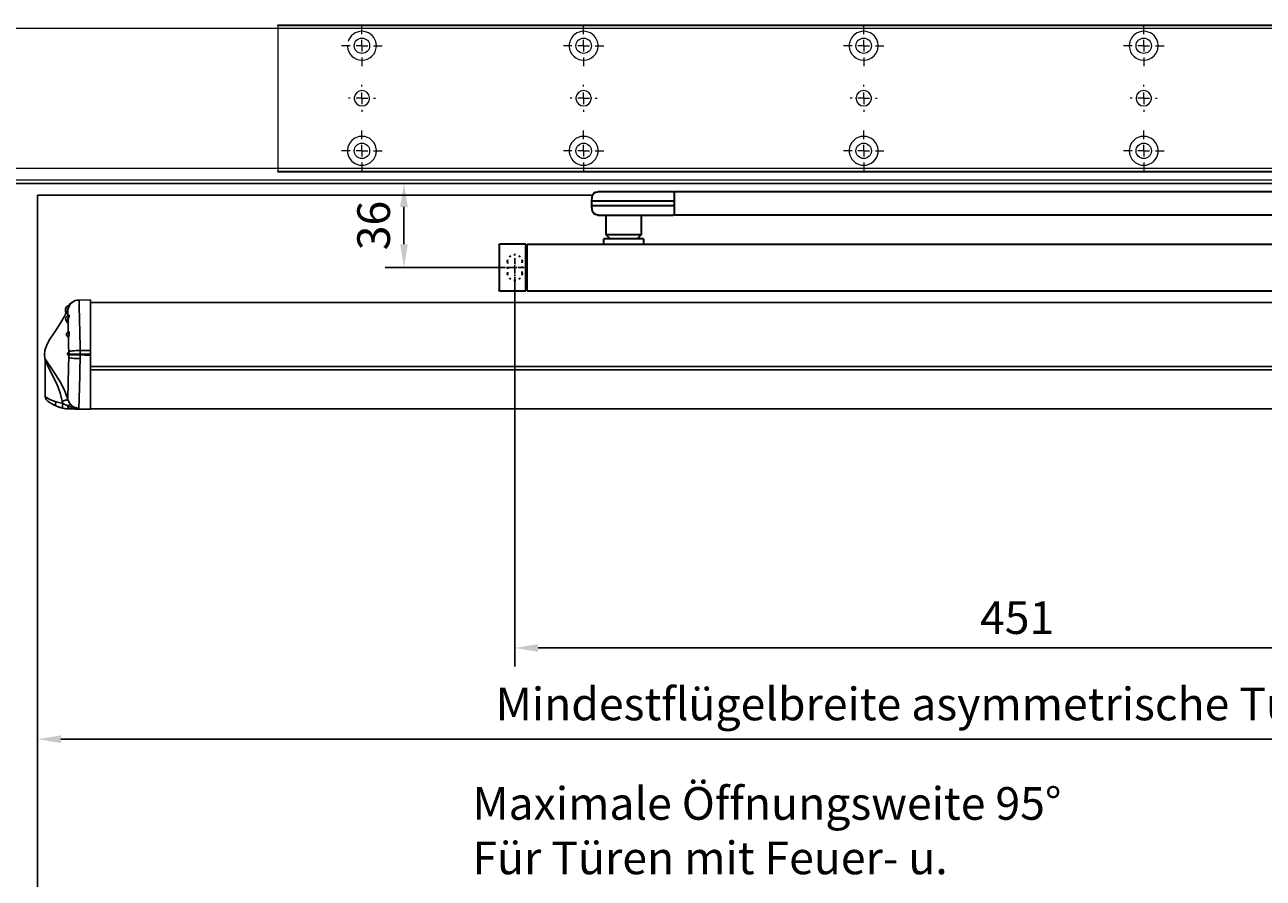
# Model space of a CAD drawing. Units: millimetres. Extents: x 0 to 2600, y 0 to 7514.
# Drawn here: x 924 to 1454, y 2985 to 3351 of the extents above; entities that cross this region are included whole.
import ezdxf

# ---------------------------------------------------------------- set-up
doc = ezdxf.new("R2010")
doc.units = ezdxf.units.MM
doc.linetypes.add('MITTEX2', pattern=[4, 2.5, -0.5, 0.5, -0.5])
doc.linetypes.add('SHORT_DASH', pattern=[3, 0.75, -1.5, 0.75])
for name, color, linetype in [('01_BLOCKFANG', 2, 'Continuous'), ('02_BEMASSUNG', 4, 'Continuous'), ('03_MITTELLINIE', 1, 'MITTEX2'), ('4', 7, 'Continuous'), ('COTATION', 1, 'Continuous'), ('Mass', 7, 'Continuous')]:
    doc.layers.add(name, color=color, linetype=linetype)
doc.styles.add('Bemassungstext (DORMA)', font='isocpeur.ttf')
doc.dimstyles.new('DORMA_M', dxfattribs={"dimtxt": 3.5, "dimasz": 2.5, "dimexe": 2, "dimexo": 0, "dimgap": 1.5, "dimtad": 1, "dimdec": 8, "dimtxsty": 'Bemassungstext (DORMA)', "dimcen": 0.1, "dimclrt": 256, "dimadec": 8, "dimazin": 2, "dimtfac": 1, "dimtdec": 8, "dimtmove": 0, "dimatfit": 3, "dimfxl": 1, "dimtolj": 1, "dimarcsym": 0})

# ---------------------------------------------------------------- blocks, each defined once
blk = doc.blocks.new('Tür Frontansicht BGS GS 2flg.')
at = {"layer": '4', "color": 254, "linetype": 'Continuous'}
for p, q in [((1537.38, 349.22), (255.59, 349.22)), ((1537.38, 349.22), (255.59, 349.22)), ((901.99, 344.22), (1139.75, 344.22)), ((901.99, 344.22), (901.99, 6.45))]:
    blk.add_line(p, q, dxfattribs=at)
blk = doc.blocks.new('SW_CENTERMARKSYMBOL_10')
at = {"color": 0, "linetype": 'Continuous', "lineweight": 0}
for p, q in [((0, 5), (0, 8.7)), ((-5, 0), (-8.7, 0)), ((0, 0), (-2.5, 0)), ((0, 0), (0, 2.5)), ((0, 0), (0, -2.5)), ((0, 0), (2.5, 0)), ((5, 0), (8.7, 0)), ((0, -5), (0, -8.7))]:
    blk.add_line(p, q, dxfattribs=at)
blk = doc.blocks.new('SW_CENTERMARKSYMBOL_11')
at = {"color": 0, "linetype": 'Continuous', "lineweight": 0}
for p, q in [((0, 5), (0, 5.8)), ((-5, 0), (-5.8, 0)), ((0, 0), (-2.5, 0)), ((0, 0), (0, 2.5)), ((0, 0), (0, -2.5)), ((0, 0), (2.5, 0)), ((5, 0), (5.8, 0)), ((0, -5), (0, -5.8))]:
    blk.add_line(p, q, dxfattribs=at)
blk = doc.blocks.new('SW_CENTERMARKSYMBOL_12')
at = {"color": 0, "linetype": 'Continuous', "lineweight": 0}
for p, q in [((0, 5), (0, 8.7)), ((-5, 0), (-8.7, 0)), ((0, 0), (-2.5, 0)), ((0, 0), (0, 2.5)), ((0, 0), (0, -2.5)), ((0, 0), (2.5, 0)), ((5, 0), (8.7, 0)), ((0, -5), (0, -8.7))]:
    blk.add_line(p, q, dxfattribs=at)
blk = doc.blocks.new('SW_CENTERMARKSYMBOL_13')
at = {"color": 0, "linetype": 'Continuous', "lineweight": 0}
for p, q in [((0, 5), (0, 8.7)), ((-5, 0), (-8.7, 0)), ((0, 0), (-2.5, 0)), ((0, 0), (0, 2.5)), ((0, 0), (0, -2.5)), ((0, 0), (2.5, 0)), ((5, 0), (8.7, 0)), ((0, -5), (0, -8.7))]:
    blk.add_line(p, q, dxfattribs=at)
blk = doc.blocks.new('SW_CENTERMARKSYMBOL_14')
at = {"color": 0, "linetype": 'Continuous', "lineweight": 0}
for p, q in [((0, 5), (0, 8.7)), ((-5, 0), (-8.7, 0)), ((0, 0), (-2.5, 0)), ((0, 0), (0, 2.5)), ((0, 0), (0, -2.5)), ((0, 0), (2.5, 0)), ((5, 0), (8.7, 0)), ((0, -5), (0, -8.7))]:
    blk.add_line(p, q, dxfattribs=at)
blk = doc.blocks.new('SW_CENTERMARKSYMBOL_15')
at = {"color": 0, "linetype": 'Continuous', "lineweight": 0}
for p, q in [((0, 5), (0, 5.8)), ((-5, 0), (-5.8, 0)), ((0, 0), (-2.5, 0)), ((0, 0), (0, 2.5)), ((0, 0), (0, -2.5)), ((0, 0), (2.5, 0)), ((5, 0), (5.8, 0)), ((0, -5), (0, -5.8))]:
    blk.add_line(p, q, dxfattribs=at)
blk = doc.blocks.new('SW_CENTERMARKSYMBOL_18')
at = {"color": 0, "linetype": 'Continuous', "lineweight": 0}
for p, q in [((0, 5), (0, 5.8)), ((-5, 0), (-5.8, 0)), ((0, 0), (-2.5, 0)), ((0, 0), (0, 2.5)), ((0, 0), (0, -2.5)), ((0, 0), (2.5, 0)), ((5, 0), (5.8, 0)), ((0, -5), (0, -5.8))]:
    blk.add_line(p, q, dxfattribs=at)
blk = doc.blocks.new('SW_CENTERMARKSYMBOL_19')
at = {"color": 0, "linetype": 'Continuous', "lineweight": 0}
for p, q in [((0, 5), (0, 8.7)), ((-5, 0), (-8.7, 0)), ((0, 0), (-2.5, 0)), ((0, 0), (0, 2.5)), ((0, 0), (0, -2.5)), ((0, 0), (2.5, 0)), ((5, 0), (8.7, 0)), ((0, -5), (0, -8.7))]:
    blk.add_line(p, q, dxfattribs=at)
blk = doc.blocks.new('SW_CENTERMARKSYMBOL_20')
at = {"color": 0, "linetype": 'Continuous', "lineweight": 0}
for p, q in [((0, 5), (0, 8.7)), ((-5, 0), (-8.7, 0)), ((0, 0), (-2.5, 0)), ((0, 0), (0, 2.5)), ((0, 0), (0, -2.5)), ((0, 0), (2.5, 0)), ((5, 0), (8.7, 0)), ((0, -5), (0, -8.7))]:
    blk.add_line(p, q, dxfattribs=at)
blk = doc.blocks.new('SW_CENTERMARKSYMBOL_21')
at = {"color": 0, "linetype": 'Continuous', "lineweight": 0}
for p, q in [((0, 5), (0, 8.7)), ((-5, 0), (-8.7, 0)), ((0, 0), (-2.5, 0)), ((0, 0), (0, 2.5)), ((0, 0), (0, -2.5)), ((0, 0), (2.5, 0)), ((5, 0), (8.7, 0)), ((0, -5), (0, -8.7))]:
    blk.add_line(p, q, dxfattribs=at)
blk = doc.blocks.new('SW_CENTERMARKSYMBOL_23')
at = {"color": 0, "linetype": 'Continuous', "lineweight": 0}
for p, q in [((0, 5), (0, 5.8)), ((-5, 0), (-5.8, 0)), ((0, 0), (-2.5, 0)), ((0, 0), (0, 2.5)), ((0, 0), (0, -2.5)), ((0, 0), (2.5, 0)), ((5, 0), (5.8, 0)), ((0, -5), (0, -5.8))]:
    blk.add_line(p, q, dxfattribs=at)
blk = doc.blocks.new('SW_CENTERMARKSYMBOL_24')
at = {"color": 0, "linetype": 'Continuous', "lineweight": 0}
for p, q in [((0, 5), (0, 8.7)), ((-5, 0), (-8.7, 0)), ((0, 0), (-2.5, 0)), ((0, 0), (0, 2.5)), ((0, 0), (0, -2.5)), ((0, 0), (2.5, 0)), ((5, 0), (8.7, 0)), ((0, -5), (0, -8.7))]:
    blk.add_line(p, q, dxfattribs=at)
blk = doc.blocks.new('Montageplatte GS DIN R')
at = {"color": 7, "lineweight": 15}
for p, q in [((-111.17922387, 679.96732656), (507.49066507, 679.96732656)), ((-111.17922387, 679.66732521), (-111.17922387, 679.96732656)), ((-111.17922387, 679.66732521), (-111.17922387, 616.96732555)), ((-111.17922387, 679.66732521), (507.67832936, 679.66732521)), ((-77.62097439, 650.68694133), (-77.62121281, 650.68694133)), ((-72.73720822, 650.68694133), (-72.73935398, 650.68694133)), ((17.37905422, 650.68694133), (17.3788158, 650.68694133)), ((22.26279059, 650.68694133), (22.26067463, 650.68694133)), ((137.37905899, 650.68694133), (137.37879077, 650.68694133)), ((142.26279536, 650.68694133), (142.26064959, 650.68694133)), ((257.37906376, 650.68694133), (257.37879553, 650.68694133)), ((262.26277032, 650.68694133), (262.26065436, 650.68694133)), ((-77.62121281, 646.24771079), (-77.62097439, 646.24771079)), ((-72.73935398, 646.24771079), (-72.73720822, 646.24771079)), ((17.3788158, 646.24771079), (17.37905422, 646.24771079)), ((22.26067463, 646.24771079), (22.26279059, 646.24771079)), ((137.37879077, 646.24771079), (137.37905899, 646.24771079)), ((142.26064959, 646.24771079), (142.26279536, 646.24771079)), ((257.37879553, 646.24771079), (257.37906376, 646.24771079)), ((262.26065436, 646.24771079), (262.26277032, 646.24771079)), ((-111.17922387, 616.96732555), (-111.17922387, 617.2673269)), ((-111.17922387, 617.2673269), (507.67832936, 617.2673269)), ((-111.17922387, 616.96732555), (507.49066507, 616.96732555))]:
    blk.add_line(p, q, dxfattribs=at)
for centre in [(-75.17920765, 670.96732606), (19.82079235, 670.96732606), (139.82079235, 670.96732606), (259.82079235, 670.96732606), (-75.17920765, 625.96732606), (19.82079235, 625.96732606), (139.82079235, 625.96732606), (259.82079235, 625.96732606)]:
    blk.add_circle(centre, 3.3, dxfattribs=at)
for centre, radius, start, end in [((-75.17920765, 670.96732606), 6.2, 16.8772694386, 163.1227305614), ((19.82079235, 670.96732606), 6.2, 16.8772694386, 163.1227305614), ((139.82079235, 670.96732606), 6.2, 16.8772694386, 163.1227305614), ((259.82079235, 670.96732606), 6.2, 16.8772694386, 163.1227305614), ((-75.17920765, 670.96732606), 6.2, 182.7734594021, 357.2265405979), ((-75.17920765, 670.96732606), 6.2, 14.9552483166, 16.8772694386), ((-75.17920765, 670.96732606), 6.2, 11.1599368722, 13.0503049397), ((-75.17920765, 670.96732606), 6.2, 2.7734594021, 11.1599368722), ((-75.17920765, 670.96732606), 6.2, 0.9241655486, 2.7734594021), ((-75.17920765, 670.96732606), 6.2, 357.2265405979, 359.0758344514), ((19.82079235, 670.96732606), 6.2, 177.2265405979, 179.0758344514), ((19.82079235, 670.96732606), 6.2, 180.9241655486, 182.7734594021), ((19.82079235, 670.96732606), 6.2, 168.8400631278, 177.2265405979), ((19.82079235, 670.96732606), 6.2, 182.7734594021, 357.2265405979), ((19.82079235, 670.96732606), 6.2, 166.9496950603, 168.8400631278), ((19.82079235, 670.96732606), 6.2, 163.1227305614, 165.0447516834), ((19.82079235, 670.96732606), 6.2, 14.9552483166, 16.8772694386), ((19.82079235, 670.96732606), 6.2, 11.1599368722, 13.0503049397), ((19.82079235, 670.96732606), 6.2, 2.7734594021, 11.1599368722), ((19.82079235, 670.96732606), 6.2, 0.9241655486, 2.7734594021), ((19.82079235, 670.96732606), 6.2, 357.2265405979, 359.0758344514), ((139.82079235, 670.96732606), 6.2, 177.2265405979, 179.0758344514), ((139.82079235, 670.96732606), 6.2, 180.9241655486, 182.7734594021), ((139.82079235, 670.96732606), 6.2, 168.8400631278, 177.2265405979), ((139.82079235, 670.96732606), 6.2, 182.7734594021, 357.2265405979), ((139.82079235, 670.96732606), 6.2, 166.9496950603, 168.8400631278), ((139.82079235, 670.96732606), 6.2, 163.1227305614, 165.0447516834), ((139.82079235, 670.96732606), 6.2, 14.9552483166, 16.8772694386), ((139.82079235, 670.96732606), 6.2, 11.1599368722, 13.0503049397), ((139.82079235, 670.96732606), 6.2, 2.7734594021, 11.1599368722), ((139.82079235, 670.96732606), 6.2, 0.9241655486, 2.7734594021), ((139.82079235, 670.96732606), 6.2, 357.2265405979, 359.0758344514), ((259.82079235, 670.96732606), 6.2, 177.2265405979, 179.0758344514), ((259.82079235, 670.96732606), 6.2, 180.9241655486, 182.7734594021), ((259.82079235, 670.96732606), 6.2, 168.8400631278, 177.2265405979), ((259.82079235, 670.96732606), 6.2, 182.7734594021, 357.2265405979), ((259.82079235, 670.96732606), 6.2, 166.9496950603, 168.8400631278), ((259.82079235, 670.96732606), 6.2, 163.1227305614, 165.0447516834), ((259.82079235, 670.96732606), 6.2, 14.9552483166, 16.8772694386), ((259.82079235, 670.96732606), 6.2, 11.1599368722, 13.0503049397), ((259.82079235, 670.96732606), 6.2, 2.7734594021, 11.1599368722), ((259.82079235, 670.96732606), 6.2, 0.9241655486, 2.7734594021), ((259.82079235, 670.96732606), 6.2, 357.2265405979, 359.0758344514), ((-75.17920765, 648.46732606), 3.3, 174.7840914295, 180), ((-75.17920765, 648.46732606), 3.3, 180, 185.2159085704), ((-75.17920765, 648.46732606), 3.3, 90, 174.7840914295), ((-75.17920765, 648.46732606), 3.3, 185.2159085704, 270), ((-75.17920765, 648.46732606), 3.3, 5.2159085705, 90), ((-75.17920765, 648.46732606), 3.3, 270, 354.7840914295), ((-75.17920765, 648.46732606), 3.3, 0, 5.2159085705), ((-75.17920765, 648.46732606), 3.3, 354.7840914295, 0), ((19.82079235, 648.46732606), 3.3, 174.7840914295, 180), ((19.82079235, 648.46732606), 3.3, 180, 185.2159085704), ((19.82079235, 648.46732606), 3.3, 90, 174.7840914295), ((19.82079235, 648.46732606), 3.3, 185.2159085704, 270), ((19.82079235, 648.46732606), 3.3, 5.2159085705, 90), ((19.82079235, 648.46732606), 3.3, 270, 354.7840914295), ((19.82079235, 648.46732606), 3.3, 0, 5.2159085705), ((19.82079235, 648.46732606), 3.3, 354.7840914295, 0), ((139.82079235, 648.46732606), 3.3, 174.7840914295, 180), ((139.82079235, 648.46732606), 3.3, 180, 185.2159085704), ((139.82079235, 648.46732606), 3.3, 90, 174.7840914295), ((139.82079235, 648.46732606), 3.3, 185.2159085704, 270), ((139.82079235, 648.46732606), 3.3, 5.2159085705, 90), ((139.82079235, 648.46732606), 3.3, 270, 354.7840914295), ((139.82079235, 648.46732606), 3.3, 0, 5.2159085705), ((139.82079235, 648.46732606), 3.3, 354.7840914295, 0), ((259.82079235, 648.46732606), 3.3, 174.7840914295, 180), ((259.82079235, 648.46732606), 3.3, 180, 185.2159085704), ((259.82079235, 648.46732606), 3.3, 90, 174.7840914295), ((259.82079235, 648.46732606), 3.3, 185.2159085704, 270), ((259.82079235, 648.46732606), 3.3, 5.2159085705, 90), ((259.82079235, 648.46732606), 3.3, 270, 354.7840914295), ((259.82079235, 648.46732606), 3.3, 0, 5.2159085705), ((259.82079235, 648.46732606), 3.3, 354.7840914295, 0), ((-75.17920765, 625.96732606), 6.2, 2.7734594021, 177.2265405979), ((19.82079235, 625.96732606), 6.2, 2.7734594021, 177.2265405979), ((139.82079235, 625.96732606), 6.2, 2.7734594021, 177.2265405979), ((259.82079235, 625.96732606), 6.2, 2.7734594021, 177.2265405979), ((-75.17920765, 625.96732606), 6.2, 177.2265405979, 179.0758344514), ((-75.17920765, 625.96732606), 6.2, 0.9241655486, 2.7734594021), ((19.82079235, 625.96732606), 6.2, 177.2265405979, 179.0758344514), ((19.82079235, 625.96732606), 6.2, 0.9241655486, 2.7734594021), ((139.82079235, 625.96732606), 6.2, 177.2265405979, 179.0758344514), ((139.82079235, 625.96732606), 6.2, 0.9241655486, 2.7734594021), ((259.82079235, 625.96732606), 6.2, 177.2265405979, 179.0758344514), ((259.82079235, 625.96732606), 6.2, 0.9241655486, 2.7734594021), ((-75.17920765, 625.96732606), 6.2, 180.9241655486, 182.7734594021), ((-75.17920765, 625.96732606), 6.2, 182.7734594021, 191.1599368722), ((-75.17920765, 625.96732606), 6.2, 191.1599368722, 193.0503049397), ((-75.17920765, 625.96732606), 6.2, 194.9552483166, 196.8772694386), ((-75.17920765, 625.96732606), 6.2, 196.8772694386, 343.1227305614), ((-75.17920765, 625.96732606), 6.2, 343.1227305614, 345.0447516834), ((-75.17920765, 625.96732606), 6.2, 346.9496950603, 348.8400631278), ((-75.17920765, 625.96732606), 6.2, 348.8400631278, 357.2265405979), ((-75.17920765, 625.96732606), 6.2, 357.2265405979, 359.0758344514), ((19.82079235, 625.96732606), 6.2, 180.9241655486, 182.7734594021), ((19.82079235, 625.96732606), 6.2, 182.7734594021, 191.1599368722), ((19.82079235, 625.96732606), 6.2, 191.1599368722, 193.0503049397), ((19.82079235, 625.96732606), 6.2, 194.9552483166, 196.8772694386), ((19.82079235, 625.96732606), 6.2, 196.8772694386, 343.1227305614), ((19.82079235, 625.96732606), 6.2, 343.1227305614, 345.0447516834), ((19.82079235, 625.96732606), 6.2, 346.9496950603, 348.8400631278), ((19.82079235, 625.96732606), 6.2, 348.8400631278, 357.2265405979), ((19.82079235, 625.96732606), 6.2, 357.2265405979, 359.0758344514), ((139.82079235, 625.96732606), 6.2, 180.9241655486, 182.7734594021), ((139.82079235, 625.96732606), 6.2, 182.7734594021, 191.1599368722), ((139.82079235, 625.96732606), 6.2, 191.1599368722, 193.0503049397), ((139.82079235, 625.96732606), 6.2, 194.9552483166, 196.8772694386), ((139.82079235, 625.96732606), 6.2, 196.8772694386, 343.1227305614), ((139.82079235, 625.96732606), 6.2, 343.1227305614, 345.0447516834), ((139.82079235, 625.96732606), 6.2, 346.9496950603, 348.8400631278), ((139.82079235, 625.96732606), 6.2, 348.8400631278, 357.2265405979), ((139.82079235, 625.96732606), 6.2, 357.2265405979, 359.0758344514), ((259.82079235, 625.96732606), 6.2, 180.9241655486, 182.7734594021), ((259.82079235, 625.96732606), 6.2, 182.7734594021, 191.1599368722), ((259.82079235, 625.96732606), 6.2, 191.1599368722, 193.0503049397), ((259.82079235, 625.96732606), 6.2, 194.9552483166, 196.8772694386), ((259.82079235, 625.96732606), 6.2, 196.8772694386, 343.1227305614), ((259.82079235, 625.96732606), 6.2, 343.1227305614, 345.0447516834), ((259.82079235, 625.96732606), 6.2, 346.9496950603, 348.8400631278), ((259.82079235, 625.96732606), 6.2, 348.8400631278, 357.2265405979), ((259.82079235, 625.96732606), 6.2, 357.2265405979, 359.0758344514)]:
    blk.add_arc(centre, radius, start, end, dxfattribs=at)
for points, degree in [([(-69.26648936, 672.46732627), (-69.18924174, 672.5673261)], 1), ([(-69.13935265, 672.36732644), (-69.26648936, 672.46732627)], 1), ([(-69.07921156, 670.96732695), (-68.98002943, 671.06732678)], 1), ([(-68.98002943, 670.86732526), (-69.07921156, 670.96732695)], 1), ([(13.62157741, 671.06732678), (13.72081915, 670.96732695)], 1), ([(13.72081915, 670.96732695), (13.62157741, 670.86732526)], 1), ([(13.90809694, 672.46732627), (13.78090063, 672.36732644)], 1), ([(13.83079817, 672.56732935), (13.85643521, 672.5339455), (13.88219944, 672.50061032), (13.90809415, 672.46732606)], 3), ([(25.86064616, 672.36732644), (25.73347965, 672.46732627)], 1), ([(25.73348809, 672.46732289), (25.75938278, 672.50060712), (25.78514698, 672.53394225), (25.810784, 672.56732606)], 3), ([(25.92078725, 670.96732695), (26.01999918, 671.06732678)], 1), ([(26.01999918, 670.86732526), (25.92078725, 670.96732695)], 1), ([(133.62161198, 671.06732678), (133.72079411, 670.96732695)], 1), ([(133.72079411, 670.96732695), (133.62161198, 670.86732526)], 1), ([(133.90809415, 672.46732606), (133.86545573, 672.43415394), (133.82306928, 672.40081907), (133.78092955, 672.36732983)], 3), ([(133.83080069, 672.56732606), (133.8564369, 672.53394331), (133.88220029, 672.50060923), (133.90809415, 672.46732606)], 3), ([(145.73349055, 672.46732606), (145.75938441, 672.50060923), (145.7851478, 672.53394331), (145.810784, 672.56732606)], 3), ([(145.8606599, 672.36732606), (145.8185186, 672.40081656), (145.77613057, 672.43415269), (145.73349055, 672.46732606)], 3), ([(145.92079235, 670.96732606), (145.9540351, 671.00056881), (145.98709694, 671.03390236), (146.01998225, 671.0673224)], 3), ([(146.01998227, 670.86732969), (145.98709696, 670.90074974), (145.95403511, 670.9340833), (145.92079235, 670.96732606)], 3), ([(253.72079235, 670.96732606), (253.68754698, 670.93408069), (253.65448255, 670.90074451), (253.62159468, 670.86732182)], 3), ([(253.62159471, 671.06733027), (253.65448256, 671.03390759), (253.68754699, 671.00057142), (253.72079235, 670.96732606)], 3), ([(253.90810648, 672.46732627), (253.78091016, 672.36732644)], 1), ([(253.83079925, 672.5673261), (253.90810648, 672.46732627)], 1), ([(265.73348919, 672.46732627), (265.81079641, 672.5673261)], 1), ([(265.8606599, 672.36732606), (265.8185186, 672.40081656), (265.77613057, 672.43415269), (265.73349055, 672.46732606)], 3), ([(265.92079235, 670.96732606), (265.95403631, 671.00057002), (265.98709935, 671.03390479), (266.01998584, 671.06732606)], 3), ([(266.01998584, 670.86732606), (265.98709935, 670.90074732), (265.95403631, 670.93408209), (265.92079235, 670.96732606)], 3), ([(-81.27920765, 625.96732606), (-81.31245162, 626.00057002), (-81.34551466, 626.03390479), (-81.37840115, 626.06732606)], 3), ([(-81.37840115, 625.86732606), (-81.34551466, 625.90074732), (-81.31245162, 625.93408209), (-81.27920765, 625.96732606)], 3), ([(-81.09193167, 624.46732585), (-81.21906838, 624.56732568)], 1), ([(-81.16917929, 624.36732602), (-81.09193167, 624.46732585)], 1), ([(-69.13935265, 624.56732568), (-69.26648936, 624.46732585)], 1), ([(-69.26648936, 624.46732585), (-69.18924174, 624.36732602)], 1), ([(-68.98002943, 626.06732686), (-69.07921156, 625.96732516)], 1), ([(-69.07921156, 625.96732516), (-68.98002943, 625.86732533)], 1), ([(13.72081915, 625.96732516), (13.62157741, 626.06732686)], 1), ([(13.62157741, 625.86732533), (13.72081915, 625.96732516)], 1), ([(13.90809694, 624.46732585), (13.78090063, 624.56732568)], 1), ([(13.83079817, 624.36732277), (13.85643521, 624.40070662), (13.88219944, 624.43404179), (13.90809415, 624.46732606)], 3), ([(25.86064616, 624.56732568), (25.73347965, 624.46732585)], 1), ([(25.73348809, 624.46732922), (25.75938278, 624.434045), (25.78514698, 624.40070987), (25.810784, 624.36732606)], 3), ([(26.01999918, 626.06732686), (25.92078725, 625.96732516)], 1), ([(25.92078725, 625.96732516), (26.01999918, 625.86732533)], 1), ([(133.72079411, 625.96732516), (133.62161198, 626.06732686)], 1), ([(133.62161198, 625.86732533), (133.72079411, 625.96732516)], 1), ([(133.90809415, 624.46732606), (133.86545573, 624.50049818), (133.82306928, 624.53383305), (133.78092955, 624.56732228)], 3), ([(133.83080069, 624.36732606), (133.8564369, 624.40070881), (133.88220029, 624.43404289), (133.90809415, 624.46732606)], 3), ([(145.8606599, 624.56732606), (145.8185186, 624.53383556), (145.77613057, 624.50049942), (145.73349055, 624.46732606)], 3), ([(145.73349055, 624.46732606), (145.75938441, 624.43404289), (145.7851478, 624.40070881), (145.810784, 624.36732606)], 3), ([(146.01998227, 626.06732243), (145.98709696, 626.03390238), (145.95403511, 626.00056882), (145.92079235, 625.96732606)], 3), ([(145.92079235, 625.96732606), (145.9540351, 625.93408331), (145.98709694, 625.90074975), (146.01998225, 625.86732971)], 3), ([(253.72079235, 625.96732606), (253.68754698, 626.00057143), (253.65448255, 626.03390761), (253.62159468, 626.0673303)], 3), ([(253.62159471, 625.86732185), (253.65448256, 625.90074452), (253.68754699, 625.9340807), (253.72079235, 625.96732606)], 3), ([(253.90810648, 624.46732585), (253.78091016, 624.56732568)], 1), ([(253.83079925, 624.36732602), (253.90810648, 624.46732585)], 1), ([(265.73348919, 624.46732585), (265.81079641, 624.36732602)], 1), ([(265.8606599, 624.56732606), (265.8185186, 624.53383556), (265.77613057, 624.50049942), (265.73349055, 624.46732606)], 3), ([(266.01998584, 626.06732606), (265.98709935, 626.03390479), (265.95403631, 626.00057002), (265.92079235, 625.96732606)], 3), ([(265.92079235, 625.96732606), (265.95403631, 625.93408209), (265.98709935, 625.90074732), (266.01998584, 625.86732606)], 3)]:
    blk.add_open_spline(points, degree=degree, dxfattribs=at)
at = {"layer": '03_MITTELLINIE', "xscale": -1}
for name, p in [('SW_CENTERMARKSYMBOL_21', (-75.17920765, 670.96732606)), ('SW_CENTERMARKSYMBOL_19', (19.82079235, 670.96732606)), ('SW_CENTERMARKSYMBOL_13', (139.82079235, 670.96732606)), ('SW_CENTERMARKSYMBOL_10', (259.82079235, 670.96732606)), ('SW_CENTERMARKSYMBOL_23', (-75.17920765, 648.46732606)), ('SW_CENTERMARKSYMBOL_18', (19.82079235, 648.46732606)), ('SW_CENTERMARKSYMBOL_15', (139.82079235, 648.46732606)), ('SW_CENTERMARKSYMBOL_11', (259.82079235, 648.46732606)), ('SW_CENTERMARKSYMBOL_24', (-75.17920765, 625.96732606)), ('SW_CENTERMARKSYMBOL_20', (19.82079235, 625.96732606)), ('SW_CENTERMARKSYMBOL_14', (139.82079235, 625.96732606)), ('SW_CENTERMARKSYMBOL_12', (259.82079235, 625.96732606))]:
    blk.add_blockref(name, p, dxfattribs=at)
blk = doc.blocks.new('*U267')
at = {"color": 7, "linetype": 'Continuous', "lineweight": 0}
for p, q in [((754.48651174, 64.99999948), (1577.97302348, 64.99999948)), ((754.48651174, 5.00000082), (1577.97302348, 5.00000082))]:
    blk.add_line(p, q, dxfattribs=at)
at = {"color": 7, "linetype": 'Continuous', "lineweight": 15}
blk.add_line((754.48651174, 0), (1577.97302348, 0), dxfattribs=at)
blk.add_blockref('Montageplatte GS DIN R', (1010.15231704, -613.46732591))
blk = doc.blocks.new('Blockfang')
at = {"layer": '01_BLOCKFANG'}
for p, q in [((-1.48, 0), (1.48, 0)), ((0, 1.48), (0, -1.48))]:
    blk.add_line(p, q, dxfattribs=at)
blk.add_circle((0, 0), 1.48, dxfattribs=at)
blk = doc.blocks.new('*U77')
at = {"color": 7, "linetype": 'Continuous', "lineweight": 35}
for p, q in [((-14.53, 0), (-15, -9.01)), ((-14.53, 0), (14.53, 0)), ((14.67, -2.64), (14.53, 0)), ((17, -5.01), (17, -7.51)), ((17, -5.01), (377, -5.01)), ((377, -7.51), (377, -5.01)), ((377.66, -5.01), (401.03, -5.01)), ((401.03, -5.01), (409.92, -5.01)), ((-15, -9.01), (-15, -11.01)), ((-15, -9.01), (0, -9.01)), ((0, -9.01), (16.5, -9.01)), ((17, -7.51), (17, -15.01)), ((377, -12.51), (377, -7.51)), ((377.62, -9.01), (401.3, -9.01)), ((401.3, -9.01), (412.5, -9.01)), ((412.5, -9.01), (412.41, -7.38)), ((412.5, -11.01), (412.5, -9.01)), ((-15, -11.01), (-14.89, -13.14)), ((-15, -11.01), (0, -11.01)), ((17, -15.01), (-13.89, -15.01)), ((0, -11.01), (16.5, -11.01)), ((17, -15.01), (377, -15.01)), ((377, -15.01), (377, -12.51)), ((377.62, -11.01), (401.3, -11.01)), ((401.03, -15.01), (377.66, -15.01)), ((391.33, -15.01), (391.33, -23.56)), ((409.92, -15.01), (401.03, -15.01)), ((401.3, -11.01), (412.5, -11.01)), ((406.33, -23.56), (406.33, -15.01)), ((412.41, -12.64), (412.5, -11.01)), ((390.33, -25.26), (390.33, -27.51)), ((390.33, -25.26), (407.33, -25.26)), ((391.33, -23.56), (393.03, -25.26)), ((391.33, -23.56), (406.33, -23.56)), ((404.63, -25.26), (406.33, -23.56)), ((407.33, -27.51), (407.33, -25.26)), ((-11.75, -47.21), (-11.75, -27.81)), ((-11.45, -27.51), (-0.25, -27.51)), ((-0.25, -27.51), (-0.25, -47.51)), ((-0.25, -28.01), (0.25, -28.01)), ((0.25, -27.51), (0.25, -47.51)), ((440.25, -27.51), (0.25, -27.51)), ((440.25, -47.51), (440.25, -27.51)), ((440.25, -28.01), (440.75, -28.01)), ((440.75, -27.51), (451.95, -27.51)), ((440.75, -47.51), (440.75, -27.51)), ((452.25, -27.81), (452.25, -47.21)), ((-0.25, -47.51), (-11.45, -47.51)), ((0.25, -47.01), (-0.25, -47.01)), ((440.25, -47.51), (0.25, -47.51)), ((440.75, -47.01), (440.25, -47.01)), ((451.95, -47.51), (440.75, -47.51))]:
    blk.add_line(p, q, dxfattribs=at)
at = {"color": 7, "linetype": 'SHORT_DASH', "lineweight": 35}
for p, q in [((-8.11, -39.96), (-8.11, -34.96)), ((-1.89, -34.96), (-1.89, -39.96)), ((442.39, -40), (442.39, -35)), ((448.61, -35), (448.61, -40))]:
    blk.add_line(p, q, dxfattribs=at)
at = {"color": 7, "linetype": 'Continuous', "lineweight": 35}
for centre, radius, start, end in [((16.33, -5.7), 0.8, 32.4803, 75.3315), ((377.66, -5.81), 0.8, 90, 145.9259), ((409.92, -7.51), 2.5, 3, 90), ((-12.39, -13.01), 2.5, 183, 233.1301), ((377.66, -14.21), 0.8, 214.0741, 270), ((409.92, -12.51), 2.5, 270, 357), ((-11.45, -27.81), 0.3, 90, 180), ((451.95, -27.81), 0.3, 0, 90), ((-11.45, -47.21), 0.3, 180, 270), ((451.95, -47.21), 0.3, 270, 0)]:
    blk.add_arc(centre, radius, start, end, dxfattribs=at)
at = {"color": 7, "linetype": 'SHORT_DASH', "lineweight": 35}
for centre, start, end in [((-5, -35), 0, 180), ((445.5, -35), 0, 180), ((-5, -40), 180, 0), ((445.5, -40), 180, 0)]:
    blk.add_arc(centre, 3.11, start, end, dxfattribs=at)
at = {"color": 7, "linetype": 'Continuous', "lineweight": 35}
for centre, major_axis, ratio, start_param, end_param in [((16.5, -9.03), (0.8, 0.021), 0.02615, 0.89498, 1.568742), ((16.5, 6.25), (0, 15.26), 0.052408, 3.141593, 3.142962), ((377.54, -9.03), (0.8, -0.02), 0.028877, 1.468605, 2.305772), ((377.54, 6.25), (-0.08, 15.26), 0.052121, 3.139865, 3.141307), ((16.5, -26.27), (0, 15.26), 0.052408, 6.281816, 6.283185), ((16.5, -10.99), (0.8, -0.021), 0.02615, 4.714443, 5.388205), ((377.54, -10.99), (0.8, 0.02), 0.028877, 3.977413, 4.81458), ((377.54, -26.27), (0.08, 15.26), 0.052121, 0.000285, 0.001728)]:
    blk.add_ellipse(centre, major_axis=major_axis, ratio=ratio, start_param=start_param, end_param=end_param, dxfattribs=at)
for points, knots in [([(16.53, -4.93), (16.52, -4.93), (16.45, -4.91), (16.22, -4.83), (15.83, -4.65), (15.35, -4.28), (14.94, -3.71), (14.7, -3.14), (14.7, -2.77), (14.67, -2.64)], [0, 0, 0, 0, 0.009819, 0.100346, 0.221424, 0.427552, 0.65662, 0.876997, 1, 1, 1, 1]), ([(17, -6.21), (17, -6.32), (17, -6.62), (17, -7.05), (17, -7.33), (17, -7.36)], [0, 0, 0, 0, 0.3413051, 0.9242607, 1, 1, 1, 1])]:
    blk.add_open_spline(points, degree=3, knots=knots, dxfattribs=at)
at = {"layer": '03_MITTELLINIE'}
for p, q in [((0, 8.99), (0, -15.01)), ((-5, -33.55), (-5, -41.45)), ((445.5, -33.55), (445.5, -41.45)), ((-8.95, -37.5), (-1.05, -37.5)), ((441.55, -37.5), (449.45, -37.5))]:
    blk.add_line(p, q, dxfattribs=at)
at = {"layer": '01_BLOCKFANG'}
blk.add_blockref('Blockfang', (0, 0), dxfattribs=at)
blk = doc.blocks.new('*D151')
at = {"layer": '02_BEMASSUNG', "color": 0, "lineweight": -2, "transparency": 16777216}
for p, q in [((1133.74, 3242.93), (1133.74, 3075.87)), ((1584.24, 3242.93), (1584.24, 3075.87)), ((1143.74, 3083.87), (1574.24, 3083.87))]:
    blk.add_line(p, q, dxfattribs=at)
at = {"layer": '02_BEMASSUNG', "color": 0, "transparency": 16777216}
for points in [[(1143.74, 3085.54), (1143.74, 3082.2), (1133.74, 3083.87)], [(1574.24, 3085.54), (1574.24, 3082.2), (1584.24, 3083.87)]]:
    blk.add_solid(points, dxfattribs=at)
at = {"layer": 'Defpoints', "color": 0, "transparency": 16777216}
for p in [(1133.74, 3242.93), (1584.24, 3242.93), (1584.24, 3083.87)]:
    blk.add_point(p, dxfattribs=at)
at = {"layer": '02_BEMASSUNG', "transparency": 16777216, "insert": (1348.99, 3096.87), "char_height": 14, "attachment_point": 5, "style": 'Bemassungstext (DORMA)'}
blk.add_mtext('\\A1;451', dxfattribs=at)
blk = doc.blocks.new('*D152')
at = {"layer": '02_BEMASSUNG', "color": 0, "lineweight": -2, "transparency": 16777216}
for p, q in [((1068.61, 3282.85), (1094.25, 3282.85)), ((1086.25, 3256.87), (1086.25, 3272.85)), ((1129.8, 3246.87), (1078.25, 3246.87))]:
    blk.add_line(p, q, dxfattribs=at)
at = {"layer": '02_BEMASSUNG', "color": 0, "transparency": 16777216}
for points in [[(1084.58, 3272.85), (1087.92, 3272.85), (1086.25, 3282.85)], [(1084.58, 3256.87), (1087.92, 3256.87), (1086.25, 3246.87)]]:
    blk.add_solid(points, dxfattribs=at)
at = {"layer": 'Defpoints', "color": 0, "transparency": 16777216}
for p in [(1068.61, 3282.85), (1086.25, 3282.85), (1129.8, 3246.87)]:
    blk.add_point(p, dxfattribs=at)
at = {"layer": '02_BEMASSUNG', "transparency": 16777216, "insert": (1073.25, 3264.86), "char_height": 14, "attachment_point": 5, "rotation": 90, "style": 'Bemassungstext (DORMA)'}
blk.add_mtext('\\A1;36', dxfattribs=at)
blk = doc.blocks.new('*U94')
at = {"color": 7, "linetype": 'Continuous'}
for p, q in [((632.27, -15.01), (-102.27, -15.01)), ((637.27, -13.92), (632.27, -13.83)), ((632.27, -35.6), (632.27, -13.83)), ((641.06, -15.56), (640.99, -15.62)), ((641.21, -15.56), (641.06, -15.56)), ((641.06, -15.56), (641.06, -15.7)), ((641.21, -15.56), (641.21, -15.89)), ((641.21, -16.02), (641.21, -16.14)), ((641.39, -16.36), (641.39, -16.08)), ((641.39, -16.36), (641.39, -16.57)), ((632.27, -35.6), (632.27, -37.04)), ((632.27, -37.54), (632.27, -37.04)), ((636.79, -35.58), (636.79, -37.14)), ((636.79, -37.14), (636.79, -37.44)), ((641.47, -37.14), (641.5, -37.39)), ((641.66, -36.18), (641.66, -36.01)), ((641.72, -37.26), (641.7, -37.09)), ((-102.27, -42.45), (632.27, -42.45)), ((632.27, -37.54), (632.27, -38.98)), ((632.27, -60.75), (632.27, -38.98)), ((636.79, -37.44), (636.8, -39.02)), ((641.67, -38.55), (641.66, -37.82)), ((651.77, -55.35), (651.77, -39.73)), ((632.27, -43.77), (-102.27, -43.77)), ((644.13, -58.29), (644.39, -57.26)), ((647.09, -57.58), (644.13, -58.29)), ((650.95, -56.92), (650.75, -57.09)), ((-102.27, -60.55), (632.27, -60.55)), ((641.37, -60.59), (632.27, -60.75)), ((636.18, -60.68), (632.27, -60.75)), ((632.27, -60.75), (632.27, -60.75)), ((636.18, -60.68), (636.18, -60.68)), ((641.37, -60.56), (641.37, -60.59)), ((641.95, -60.57), (641.37, -60.59)), ((642.21, -59.16), (641.94, -59.28))]:
    blk.add_line(p, q, dxfattribs=at)
at = {"color": 7, "linetype": 'Continuous', "flags": 128}
for points in [[(637.27, -13.92), (637.24, -14.46), (637.24, -16.1), (637.19, -18.15), (637.1, -20.89), (637.02, -23.53), (636.93, -26.6), (636.87, -29.49), (636.81, -32.6), (636.79, -35.58)], [(641.39, -16.22), (641.31, -16.1), (640.81, -15.48), (640.22, -14.95), (639.55, -14.51), (638.83, -14.19), (638.06, -13.99), (637.27, -13.92)], [(637.31, -13.92), (638.1, -13.99), (638.87, -14.19), (639.6, -14.51), (640.27, -14.95), (640.86, -15.48), (641.36, -16.1), (641.39, -16.15)], [(641.81, -20.6), (641.66, -20.41), (641.52, -20.39), (641.45, -20.55), (641.46, -20.83), (641.55, -21.21), (641.68, -21.68), (641.83, -22.2), (641.96, -22.72)], [(642.11, -22.58), (642, -22.12), (641.86, -21.66), (641.74, -21.26), (641.67, -20.93), (641.65, -20.68), (641.72, -20.55), (641.78, -20.57)], [(641.79, -20.55), (641.77, -20.55), (641.76, -20.54)], [(642.12, -18.02), (642.09, -18.03), (642.07, -18.03), (642.05, -18.04), (642.03, -18.04), (642.02, -18.05), (642.01, -18.05), (642, -18.05), (642, -18.06)], [(642, -20.55), (642.01, -19.72), (642, -18.06)], [(642, -18.06), (642.18, -18.67), (642.36, -19.21), (642.51, -19.6), (642.63, -19.83), (642.68, -19.86), (642.64, -19.67), (642.54, -19.34)], [(651.8, -39.11), (651.87, -38.81), (652, -37.5), (651.83, -35.62), (651.04, -33.15), (649.76, -30.74), (647.9, -27.94), (645.68, -24.77), (643.54, -21.2), (642.8, -19.36)], [(641.82, -27.77), (641.92, -24.16), (641.96, -22.72)], [(642.11, -22.58), (642.08, -22.6), (642.05, -22.61), (642.03, -22.63), (642.01, -22.65), (641.99, -22.66), (641.97, -22.68), (641.97, -22.7), (641.96, -22.72)], [(641.96, -22.72), (642.07, -23.15), (642.19, -23.45), (642.29, -23.59), (642.37, -23.56), (642.41, -23.35), (642.41, -23.27)], [(642.44, -23.29), (642.39, -23.31), (642.31, -23.2), (642.21, -22.94), (642.11, -22.58)], [(641.79, -27.69), (641.74, -27.56), (641.63, -27.48), (641.52, -27.54), (641.44, -27.74), (641.4, -28.04), (641.42, -28.4), (641.48, -28.79), (641.57, -29.18), (641.66, -29.52), (641.75, -29.78), (641.77, -29.84)], [(641.66, -36.01), (641.68, -33.79), (641.77, -29.84)], [(641.98, -29.56), (641.96, -29.52), (641.89, -29.31), (641.81, -29.04), (641.74, -28.73), (641.69, -28.43), (641.68, -28.14), (641.71, -27.91), (641.78, -27.77), (641.87, -27.72), (641.87, -27.73)], [(641.98, -29.56), (641.93, -29.58), (641.89, -29.61), (641.86, -29.64), (641.83, -29.67), (641.8, -29.71), (641.78, -29.75), (641.77, -29.79), (641.77, -29.84)], [(641.77, -29.84), (641.83, -29.94), (641.89, -29.91), (641.94, -29.74), (641.95, -29.72)], [(641.87, -27.72), (641.79, -27.69), (641.78, -27.69)], [(642.05, -29.63), (642.03, -29.64), (641.98, -29.56)], [(636.79, -35.58), (635.92, -35.58), (633.64, -35.59), (632.27, -35.6)], [(632.27, -37.04), (632.28, -37.04), (634.67, -37.09), (636.79, -37.14)], [(641.66, -36.01), (641.46, -35.92), (641.12, -35.85), (640.64, -35.77), (640.03, -35.71), (639.32, -35.66), (638.52, -35.62), (637.67, -35.59), (636.79, -35.58)], [(641.47, -37.14), (641.18, -37.14), (640.78, -37.13), (640.28, -37.13), (639.69, -37.13), (639.04, -37.13), (638.32, -37.13), (637.56, -37.13), (636.79, -37.14)], [(641.47, -37.14), (641.49, -37.14), (641.51, -37.13), (641.53, -37.12), (641.56, -37.11), (641.59, -37.11), (641.63, -37.1), (641.66, -37.1), (641.7, -37.09)], [(641.74, -36.39), (641.73, -36.38), (641.71, -36.34), (641.68, -36.31), (641.67, -36.26), (641.66, -36.22), (641.66, -36.18)], [(641.71, -36.35), (641.68, -36.22), (641.66, -36.18)], [(641.74, -36.38), (641.72, -36.37), (641.7, -36.34), (641.7, -36.33), (641.7, -36.33)], [(641.84, -36.45), (641.8, -36.43), (641.76, -36.41), (641.74, -36.39)], [(636.79, -37.44), (634.55, -37.49), (632.27, -37.54)], [(641.5, -37.39), (641.21, -37.39), (640.82, -37.4), (640.32, -37.41), (639.73, -37.42), (639.06, -37.43), (638.34, -37.43), (637.58, -37.44), (636.79, -37.44)], [(641.67, -38.55), (641.47, -38.64), (641.13, -38.72), (640.65, -38.8), (640.04, -38.87), (639.33, -38.92), (638.53, -38.97), (637.68, -39), (636.8, -39.02)], [(636.8, -39.02), (636.86, -43.73), (636.92, -47.2), (637, -50.32), (637.06, -52.31), (637.15, -55.21), (637.22, -57.48), (637.26, -59.22), (637.26, -60.28)], [(641.5, -37.39), (641.51, -37.37), (641.53, -37.35), (641.55, -37.33), (641.58, -37.31), (641.61, -37.29), (641.64, -37.28), (641.68, -37.27), (641.72, -37.26)], [(641.5, -37.39), (641.54, -37.61), (641.59, -37.76), (641.64, -37.83), (641.66, -37.82)], [(641.83, -37.55), (641.8, -37.57), (641.77, -37.59), (641.74, -37.62), (641.71, -37.66), (641.69, -37.7), (641.67, -37.74), (641.67, -37.78), (641.66, -37.82)], [(641.66, -37.82), (641.7, -37.75), (641.72, -37.67)], [(642.01, -56.52), (642.02, -55.5), (642, -53.91), (641.96, -51.83), (641.89, -49.19), (641.84, -47.48), (641.78, -44.93), (641.72, -42.13), (641.67, -38.55)], [(641.84, -37.55), (641.82, -37.55), (641.79, -37.5), (641.75, -37.4), (641.72, -37.26)], [(651.81, -39.12), (651.76, -39.12), (651.54, -39.48), (650.8, -40.7), (649.24, -43.01), (647.32, -45.79), (645.31, -48.96), (643.43, -52.55), (642.01, -56.52)], [(644.39, -57.26), (645.32, -53.75), (646.65, -50.32), (648.1, -47.2), (649.61, -44.22), (650.88, -41.62), (651.52, -40.16), (651.71, -39.7), (651.77, -39.67), (651.77, -39.71), (651.77, -39.72)], [(651.77, -39.72), (651.77, -39.58), (651.78, -39.44), (651.8, -39.37), (651.79, -39.38)], [(651.79, -39.38), (651.83, -39.11), (651.81, -39.12)], [(642.01, -56.52), (641.31, -58.07), (641.01, -58.47)], [(642.01, -56.52), (642.06, -56.55), (642.2, -56.61), (642.42, -56.69), (642.71, -56.78), (643.06, -56.89), (643.46, -57.01), (643.91, -57.13), (644.39, -57.26)], [(644.13, -58.29), (643.02, -58.82), (642.21, -59.16)], [(644.29, -60.25), (644.33, -60.19), (644.35, -60.07), (644.35, -59.89), (644.34, -59.64), (644.31, -59.35), (644.26, -59.02), (644.2, -58.66), (644.13, -58.29)], [(646.93, -59.42), (647.06, -59.33), (647.16, -59.19), (647.23, -59), (647.27, -58.77), (647.27, -58.51), (647.25, -58.21), (647.18, -57.9), (647.09, -57.58)], [(651.68, -55.35), (651.71, -55.33), (651.18, -55.68), (649.7, -56.51), (647.49, -57.44), (647.09, -57.58)], [(641.37, -60.59), (639.1, -60.63), (636.18, -60.68)], [(641.01, -58.47), (641.05, -58.5), (641.1, -58.55), (641.19, -58.63), (641.29, -58.72), (641.43, -58.84), (641.58, -58.97), (641.75, -59.12), (641.94, -59.28)], [(641.06, -60.56), (641.37, -60.56), (641.37, -60.56)], [(641.37, -60.56), (641.65, -60.44), (641.89, -60.15), (642.09, -59.71), (642.21, -59.16)], [(641.95, -60.57), (641.66, -60.58), (641.37, -60.59)], [(643.65, -60.36), (643.12, -60.46), (641.95, -60.57)], [(644.29, -60.25), (646.93, -59.42), (646.93, -59.42)], [(647.18, -59.31), (647.21, -59.3), (646.94, -59.41)], [(648.16, -58.83), (648.19, -58.82), (647.83, -59), (647.22, -59.29)]]:
    blk.add_lwpolyline(points, dxfattribs=at)
at = {"color": 7, "linetype": 'Continuous'}
for centre, radius, start, end in [((636.54, -18.31), 5.42, 23.9838, 30.5102), ((640.79, -18.31), 2.31, 0, 74.9453), ((635.83, -19.77), 6.53, 15.5972, 31.5402), ((635.9, -19.68), 6.32, 14.914, 29.5072), ((641.35, -22.11), 1.62, 0, 74.2858), ((647.4, -16.93), 5.4, 191.6059, 209.4291), ((642.9, -19.75), 0.241, 140.3661, 182.4989), ((640.79, -18.31), 2.31, 326.2976, 0), ((641.35, -22.11), 1.62, 312.551, 0), ((641.7, -28.71), 1, 0, 80.1205), ((642.1, -29.85), 0.205, 103.7131, 149.3698), ((641.7, -28.71), 1, 290.7842, 0), ((642.73, -36.89), 1.28, 146.5862, 191.4847), ((642.5, -36.92), 0.815, 144.652, 192.1408), ((641.6, -37), 0.6, 293.4833, 0), ((641.6, -37), 0.6, 0, 64.7443), ((641.92, -37.77), 0.236, 103.948, 153.6151), ((641.11, -45.59), 15, 292.8393, 311.2815), ((649.46, -55.19), 2.29, 304.3218, 356.1386), ((637.2, -55.35), 4.93, 270.7562, 320.8188), ((637.61, -50.5), 9.78, 267.9388, 296.2462), ((640.76, -38.53), 22.03, 260.8547, 270.7813), ((640.54, -59.26), 1.4, 292.103, 359.2124), ((641.37, -46.79), 13.77, 270.0047, 282.2282), ((641.11, -45.59), 15, 281.1599, 292.8395)]:
    blk.add_arc(centre, radius, start, end, dxfattribs=at)
at = {"layer": 'COTATION'}
blk.add_point((651.96, -37.27), dxfattribs=at)
blk = doc.blocks.new('*D222')
at = {"layer": '02_BEMASSUNG', "color": 0, "lineweight": -2, "transparency": 16777216}
for p, q in [((929.26, 3065.37), (929.26, 3036.78)), ((1729.24, 3017.18), (1729.24, 3052.78)), ((1719.24, 3044.78), (939.26, 3044.78))]:
    blk.add_line(p, q, dxfattribs=at)
at = {"layer": '02_BEMASSUNG', "color": 0, "transparency": 16777216}
for points in [[(939.26, 3046.44), (939.26, 3043.11), (929.26, 3044.78)], [(1719.24, 3046.44), (1719.24, 3043.11), (1729.24, 3044.78)]]:
    blk.add_solid(points, dxfattribs=at)
at = {"layer": 'Defpoints', "color": 0, "transparency": 16777216}
for p in [(929.26, 3065.37), (929.26, 3044.78), (1729.24, 3017.18)]:
    blk.add_point(p, dxfattribs=at)
at = {"layer": '02_BEMASSUNG', "transparency": 16777216, "insert": (1329.25, 3059.88), "char_height": 14, "attachment_point": 5, "style": 'Bemassungstext (DORMA)'}
blk.add_mtext('\\A1;Mindestflügelbreite asymmetrische Türen 630', dxfattribs=at)

msp = doc.modelspace()

# ---------------------------------------------------------------- block references
for name, p in [('*U267', (133.27082832, 3284.37497366)), ('Tür Frontansicht BGS GS 2flg.', (27.27074842, 2933.62295363))]:
    msp.add_blockref(name, p)
at = {"layer": '02_BEMASSUNG', "xscale": -1}
msp.add_blockref('*U94', (1584.24385007, 3246.87493009), dxfattribs=at)
at = {"layer": 'Mass', "xscale": -1}
msp.add_blockref('*U77', (1579.24385179, 3284.37497366), dxfattribs=at)

# ---------------------------------------------------------------- texts
at = {"layer": '02_BEMASSUNG', "insert": (1115.5472148, 3024.26556271), "char_height": 14, "width": 650.1472926566, "attachment_point": 1, "style": 'Bemassungstext (DORMA)'}
msp.add_mtext('Maximale Öffnungsweite 95°\\PFür Türen mit Feuer- u. \\PRauchschutzanforderungen bis \\PEN 4 - 1100 mm Türbreite zugelassen.', dxfattribs=at)

# ---------------------------------------------------------------- dimensions: what is measured, and where the dimension line sits
at = {"layer": '02_BEMASSUNG'}
for base, p1, p2, angle, override, picture, middle in [((1086.24951122, 3282.85143935), (1129.79628815, 3246.87493009), (1068.60877313, 3282.85143935), 90, {"dimdec": 1}, '*D152', (1086.24951122, 3264.86318472)), ((1584.243850065, 3083.8709572653), (1133.743850065, 3242.9273681746), (1584.243850065, 3242.9273681746), 180, {"dimdec": 0}, '*D151', (1348.993850065, 3083.8709572653))]:
    dim = msp.add_linear_dim(base=base, p1=p1, p2=p2, angle=angle, dimstyle='DORMA_M', override=override, dxfattribs=at)
    dim.commit()
    dim.dimension.update_dxf_attribs({"geometry": picture, "text_midpoint": middle, "dimtype": 160})
dim = msp.add_linear_dim(base=(929.25733486, 3044.77769599), p1=(1729.24393094, 3017.17903577), p2=(929.25733486, 3065.37063581), angle=180, text='Mindestflügelbreite asymmetrische Türen 630', dimstyle='DORMA_M', override={"dimdec": 1}, dxfattribs=at)
dim.commit()
dim.dimension.update_dxf_attribs({"geometry": '*D222', "text_midpoint": (1329.2506329, 3059.87769599)})

doc.saveas('drawing.dxf')
